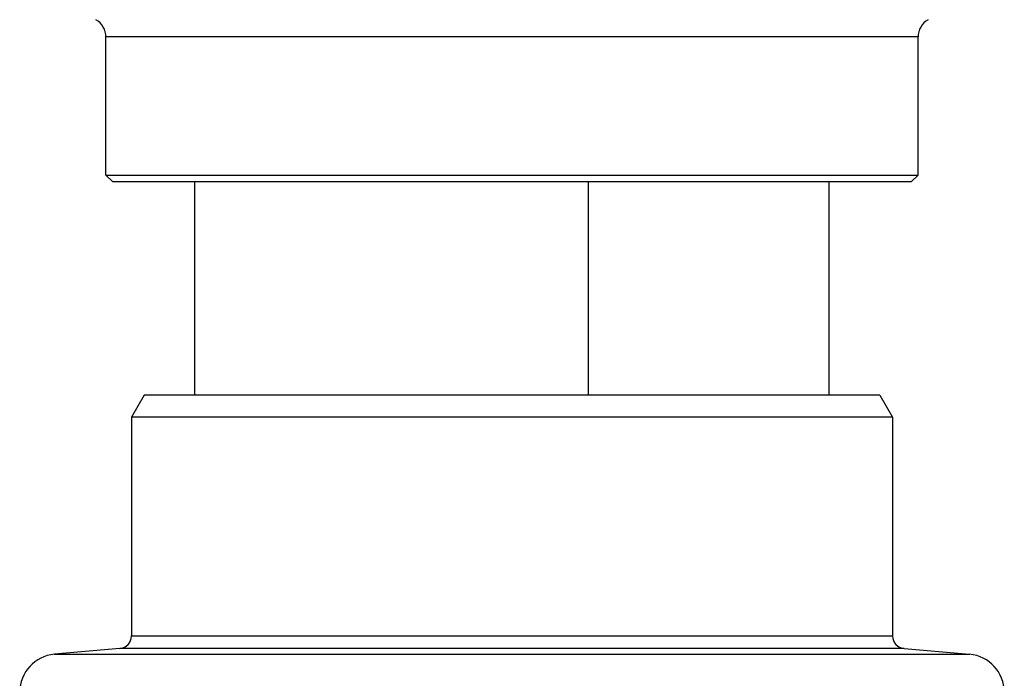
# Model space of a CAD drawing. Units: millimetres. Extents: x 26 to 68, y -11 to 121.
# Drawn here: x 28 to 67, y 18 to 44 of the extents above; entities that cross this region are included whole.
import ezdxf

# ---------------------------------------------------------------- set-up
doc = ezdxf.new("R2010")
doc.units = ezdxf.units.MM
doc.header["$LTSCALE"] = 8.597233
doc.layers.get('0').update_dxf_attribs({"linetype": 'CONTINUOUS'})
doc.layers.add('00_COMPONENTS_1', color=7, linetype='CONTINUOUS')

msp = doc.modelspace()

# ---------------------------------------------------------------- linework, layer by layer
at = {"color": 7}
for p, q in [((32.935, 28.797), (32.435, 27.931)), ((61.935, 28.797), (32.935, 28.797)), ((61.935, 28.797), (62.435, 27.931)), ((62.435, 27.931), (32.435, 27.931)), ((32.435, 27.931), (32.435, 19.314)), ((62.435, 27.931), (62.435, 19.314)), ((32.435, 19.314), (62.435, 19.314)), ((31.978, 18.816), (29.404, 18.591)), ((62.891, 18.816), (31.978, 18.816)), ((62.891, 18.816), (65.465, 18.591)), ((29.404, 18.591), (65.465, 18.591))]:
    msp.add_line(p, q, dxfattribs=at)
for centre, radius, start, end in [((31.935, 19.314), 0.5, 275, 360), ((62.935, 19.314), 0.5, 180, 265), ((29.535, 17.097), 1.5, 95, 180), ((65.335, 17.097), 1.5, 0, 85)]:
    msp.add_arc(centre, radius, start, end, dxfattribs=at)
at = {"layer": '00_COMPONENTS_1', "color": 7}
for p, q in [((63.435, 42.911), (31.435, 42.911)), ((31.435, 37.472), (31.435, 42.911)), ((63.435, 37.472), (63.435, 42.911)), ((31.689, 37.218), (31.435, 37.472)), ((31.435, 37.472), (63.435, 37.472)), ((63.181, 37.218), (63.435, 37.472)), ((31.689, 37.218), (63.181, 37.218)), ((34.935, 28.797), (34.935, 37.218)), ((50.435, 37.218), (50.435, 28.797)), ((59.935, 28.797), (59.935, 37.218))]:
    msp.add_line(p, q, dxfattribs=at)
for centre, start, end in [((30.647, 42.911), 0, 60), ((64.222, 42.911), 120, 180)]:
    msp.add_arc(centre, 0.787, start, end, dxfattribs=at)

doc.saveas('drawing.dxf')
